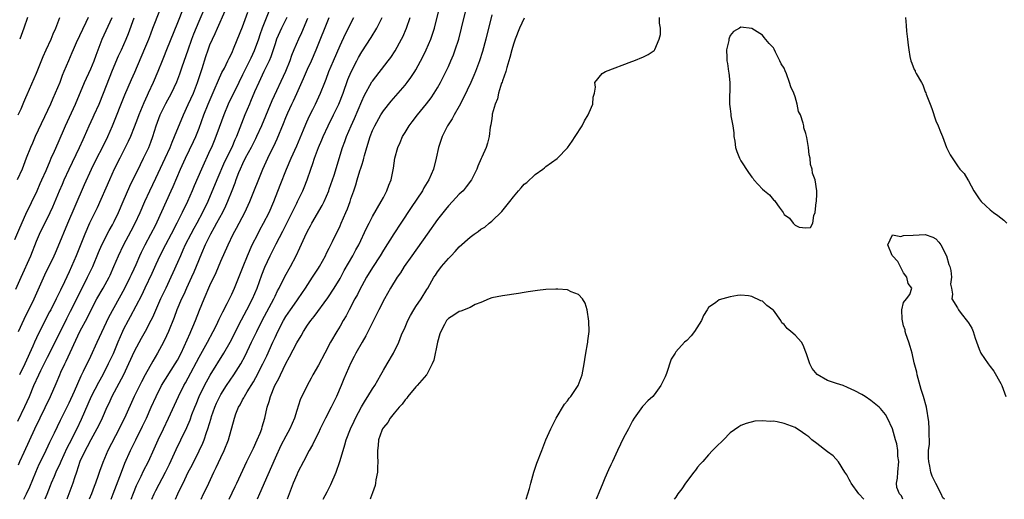
# Model space of a CAD drawing. Units: inches. Extents: x 2517000 to 2520000, y 1551000 to 1554000.
# Drawn here: x 2517540 to 2517722, y 1551000 to 1551089 of the extents above; entities that cross this region are included whole.
import ezdxf

# ---------------------------------------------------------------- set-up
doc = ezdxf.new("R2010")
doc.units = ezdxf.units.IN
doc.header["$MEASUREMENT"] = 0
doc.layers.add('LD25171551_2ft', color=9, linetype='Continuous')

msp = doc.modelspace()

# ---------------------------------------------------------------- linework, layer by layer
at = {"layer": 'LD25171551_2ft'}
for points, elevation in [([(2517570.97, 1551093.03), (2517569, 1551088), (2517566.96, 1551083), (2517566.41, 1551081.59), (2517566.15, 1551081), (2517565.35, 1551079), (2517564.52, 1551077), (2517563.6, 1551075), (2517563.4, 1551074.6), (2517562.78, 1551073.22), (2517561.87, 1551071), (2517561.64, 1551070.36), (2517561, 1551068.74), (2517560.3, 1551067), (2517559.9, 1551066.1), (2517558.33, 1551063), (2517557.33, 1551061), (2517556.42, 1551059), (2517554.15, 1551053.85), (2517552.77, 1551051), (2517551.88, 1551049), (2517550.29, 1551045), (2517549.44, 1551043), (2517549, 1551041.99), (2517548.15, 1551040.15), (2517547.39, 1551038.61), (2517547, 1551037.77), (2517546.62, 1551037), (2517545.6, 1551035), (2517545.39, 1551034.61), (2517543.37, 1551030.63), (2517542.61, 1551029), (2517542.31, 1551028.31), (2517540.8, 1551025), (2517539.82, 1551023)], 6464), ([(2517539.55, 1551014.45), (2517540.85, 1551017.15), (2517541.66, 1551019), (2517542.5, 1551021), (2517543.41, 1551023), (2517543.79, 1551023.79), (2517545, 1551026.24), (2517547.38, 1551031), (2517548.59, 1551033.41), (2517549.28, 1551034.72), (2517550.39, 1551037), (2517552.42, 1551041), (2517552.6, 1551041.4), (2517553.37, 1551043), (2517554.42, 1551045.58), (2517555.06, 1551047), (2517556.38, 1551049.62), (2517557, 1551050.68), (2517557.33, 1551051.33), (2517558.12, 1551053), (2517559, 1551054.99), (2517560.19, 1551057.81), (2517562.15, 1551061.85), (2517562.75, 1551063), (2517563, 1551063.51), (2517563.69, 1551065), (2517564.06, 1551065.94), (2517564.44, 1551067), (2517565.06, 1551069), (2517565.83, 1551071), (2517566.87, 1551073.13), (2517567.88, 1551075), (2517568.88, 1551077.12), (2517569.43, 1551078.57), (2517569.86, 1551079.86), (2517570.95, 1551083), (2517571.66, 1551085), (2517572.02, 1551085.98), (2517573, 1551088.3), (2517574.16, 1551091)], 6466), ([(2517539.64, 1551006.36), (2517539.91, 1551007), (2517540.68, 1551008.68), (2517542.68, 1551013), (2517545.58, 1551019), (2517546.62, 1551021.38), (2517547.27, 1551023), (2517547.49, 1551023.49), (2517548.18, 1551025), (2517548.46, 1551025.54), (2517551, 1551030.97), (2517552.4, 1551033.6), (2517553, 1551034.88), (2517554.12, 1551037), (2517555.27, 1551039), (2517556.38, 1551041), (2517556.58, 1551041.42), (2517557.27, 1551043), (2517558.1, 1551045), (2517559.03, 1551046.97), (2517560.43, 1551049.57), (2517561.19, 1551051), (2517562.12, 1551053), (2517562.97, 1551055), (2517563.89, 1551057), (2517565, 1551059.29), (2517566.74, 1551063), (2517567.64, 1551065), (2517568.01, 1551065.99), (2517568.47, 1551067), (2517570.12, 1551071), (2517571, 1551072.91), (2517571.93, 1551075), (2517572.72, 1551077), (2517573.56, 1551079.56), (2517574.24, 1551081.76), (2517574.65, 1551083), (2517575, 1551083.93), (2517575.46, 1551085), (2517575.97, 1551086.02), (2517576.38, 1551087), (2517577.81, 1551090.19)], 6468), ([(2517539.67, 1551031), (2517540.73, 1551033.27), (2517542.52, 1551037), (2517544.53, 1551041.47), (2517546.22, 1551045), (2517546.46, 1551045.54), (2517547, 1551046.68), (2517548.78, 1551051), (2517550.13, 1551054.13), (2517551.83, 1551058.17), (2517553.1, 1551061), (2517554.1, 1551063), (2517555.17, 1551065), (2517556.16, 1551067), (2517557.02, 1551069), (2517559.31, 1551074.69), (2517560.49, 1551077.51), (2517561.11, 1551078.89), (2517563, 1551083.25), (2517563.72, 1551085), (2517564.05, 1551085.95), (2517564.47, 1551087), (2517565.71, 1551090.29)], 6462), ([(2517540.65, 1551000), (2517541.15, 1551001), (2517541.72, 1551002.28), (2517542.85, 1551005), (2517543.49, 1551006.51), (2517544.43, 1551008.43), (2517545.44, 1551010.56), (2517546.31, 1551012.31), (2517547.41, 1551014.59), (2517549, 1551017.81), (2517549.99, 1551019.99), (2517551.21, 1551022.79), (2517551.66, 1551023.66), (2517553, 1551026.46), (2517554.17, 1551029), (2517556.34, 1551033.66), (2517559.28, 1551039), (2517560.28, 1551041), (2517560.5, 1551041.5), (2517561, 1551042.56), (2517561.35, 1551043.36), (2517562.06, 1551045), (2517562.35, 1551045.65), (2517563.03, 1551047), (2517564.1, 1551049), (2517565, 1551050.72), (2517565.27, 1551051.27), (2517567.86, 1551057), (2517568.21, 1551057.79), (2517569.54, 1551061), (2517570.46, 1551063), (2517571.94, 1551066.06), (2517572.37, 1551067), (2517573, 1551068.56), (2517573.88, 1551071), (2517574.68, 1551073), (2517575.98, 1551075.98), (2517576.41, 1551077), (2517576.57, 1551077.43), (2517577.2, 1551078.8), (2517577.65, 1551079.65), (2517578.3, 1551081), (2517578.51, 1551081.49), (2517579, 1551082.41), (2517579.49, 1551083.49), (2517581, 1551087.25), (2517582, 1551090)], 6470), ([(2517585.89, 1551090.11), (2517584.65, 1551087), (2517584.21, 1551085.79), (2517583.95, 1551085), (2517583.16, 1551082.84), (2517582.51, 1551081.49), (2517582.29, 1551081), (2517581, 1551078.39), (2517580.3, 1551077), (2517578.38, 1551073), (2517577.53, 1551071), (2517576.69, 1551068.69), (2517576.1, 1551067), (2517575.78, 1551066.22), (2517575.26, 1551065), (2517575, 1551064.41), (2517573.43, 1551061), (2517572.09, 1551057.91), (2517571.72, 1551057), (2517570.83, 1551055), (2517569.86, 1551053), (2517568.86, 1551051), (2517567.83, 1551049), (2517566.77, 1551047), (2517565.77, 1551045), (2517565, 1551043.34), (2517564.28, 1551041.72), (2517562.98, 1551039), (2517562.36, 1551037.64), (2517560.29, 1551033.71), (2517559.88, 1551033), (2517559, 1551031.33), (2517558.84, 1551031), (2517557.98, 1551029), (2517557.11, 1551026.89), (2517556.23, 1551025), (2517555.2, 1551023), (2517554.4, 1551021.6), (2517553.09, 1551019), (2517551.24, 1551014.76), (2517550.4, 1551013), (2517549, 1551010.26), (2517548.57, 1551009.43), (2517547.45, 1551007), (2517547.33, 1551006.67), (2517546.55, 1551005), (2517546.21, 1551004.21), (2517545.7, 1551003), (2517545.51, 1551002.49), (2517544.87, 1551000.87), (2517544.54, 1551000)], 6472), ([(2517573.38, 1551000), (2517573.82, 1551001), (2517574.21, 1551001.79), (2517574.76, 1551003), (2517575.71, 1551005), (2517576.14, 1551005.86), (2517577, 1551007.71), (2517577.63, 1551009), (2517578.44, 1551011), (2517579.51, 1551015), (2517579.77, 1551015.77), (2517580.26, 1551017), (2517580.54, 1551017.46), (2517581, 1551018.36), (2517581.24, 1551018.76), (2517581.34, 1551019), (2517581.84, 1551019.84), (2517583, 1551021.69), (2517583.49, 1551022.51), (2517584.78, 1551025), (2517585.49, 1551026.51), (2517586.59, 1551029), (2517587, 1551029.9), (2517587.53, 1551031), (2517588.57, 1551033), (2517589, 1551033.74), (2517589.84, 1551035), (2517591, 1551036.66), (2517591.26, 1551037), (2517592.65, 1551039), (2517593.94, 1551041), (2517595, 1551042.68), (2517595.19, 1551043), (2517596.3, 1551045), (2517596.52, 1551045.48), (2517597, 1551046.38), (2517597.61, 1551047.61), (2517599, 1551050.5), (2517599.23, 1551051), (2517600.09, 1551053), (2517600.35, 1551053.65), (2517600.85, 1551055), (2517601, 1551055.47), (2517601.52, 1551057), (2517601.91, 1551058.09), (2517602.17, 1551059), (2517602.67, 1551060.67), (2517602.85, 1551061.15), (2517603, 1551061.69), (2517603.33, 1551062.67), (2517603.39, 1551063), (2517603.52, 1551063.52), (2517603.94, 1551065), (2517604.57, 1551067), (2517605, 1551068.09), (2517605.41, 1551069), (2517606.53, 1551071), (2517607, 1551071.74), (2517608.47, 1551073.53), (2517609.74, 1551075), (2517611, 1551076.47), (2517611.42, 1551077), (2517612.1, 1551077.9), (2517612.81, 1551079), (2517613, 1551079.31), (2517614.3, 1551081.7), (2517614.93, 1551083), (2517615.77, 1551085), (2517616.09, 1551085.91), (2517616.41, 1551087), (2517617.44, 1551091)], 6486), ([(2517578.54, 1551000), (2517579.63, 1551002.37), (2517579.94, 1551003), (2517581.8, 1551007), (2517583, 1551009.45), (2517583.72, 1551011), (2517584.24, 1551012.24), (2517584.54, 1551013), (2517584.63, 1551013.37), (2517585.14, 1551015), (2517585.58, 1551017), (2517585.94, 1551018.06), (2517586.16, 1551019), (2517586.98, 1551021), (2517587.69, 1551022.31), (2517588, 1551023), (2517589, 1551025.06), (2517589.69, 1551026.31), (2517591, 1551028.93), (2517591.8, 1551030.2), (2517592.23, 1551031), (2517593, 1551032.16), (2517593.6, 1551033), (2517594.25, 1551033.75), (2517596.78, 1551037.22), (2517597.94, 1551039), (2517599, 1551040.77), (2517599.77, 1551042.23), (2517601.35, 1551045), (2517601.93, 1551046.07), (2517602.45, 1551047), (2517603.9, 1551050.1), (2517604.36, 1551051), (2517605, 1551052.21), (2517606.62, 1551055), (2517607, 1551055.76), (2517607.67, 1551057), (2517608, 1551058), (2517608.45, 1551059), (2517608.87, 1551061.13), (2517609.14, 1551063), (2517609.67, 1551065), (2517610.1, 1551065.9), (2517610.53, 1551067), (2517611, 1551067.75), (2517611.74, 1551069), (2517612.3, 1551069.7), (2517613.28, 1551071), (2517614.96, 1551073.04), (2517615.84, 1551074.16), (2517616.4, 1551075), (2517617, 1551076), (2517617.55, 1551077), (2517618.04, 1551077.96), (2517619, 1551079.96), (2517619.48, 1551081), (2517619.93, 1551082.07), (2517620.27, 1551083), (2517620.9, 1551085), (2517621.42, 1551087), (2517622.4, 1551091)], 6488), ([(2517539, 1551047.97), (2517539.88, 1551050.12), (2517541, 1551052.64), (2517543.1, 1551057), (2517543.68, 1551058.32), (2517543.99, 1551059), (2517544.74, 1551060.75), (2517545.47, 1551062.53), (2517545.7, 1551063), (2517546.32, 1551064.32), (2517547, 1551065.86), (2517548.32, 1551069), (2517550.16, 1551073), (2517551.86, 1551077), (2517553, 1551079.49), (2517553.62, 1551081), (2517553.97, 1551082.03), (2517554.36, 1551083), (2517555.12, 1551085), (2517556.92, 1551089)], 6458), ([(2517539.19, 1551038.81), (2517540.15, 1551041), (2517541.94, 1551045), (2517543, 1551047.67), (2517543.56, 1551049), (2517544.52, 1551051), (2517545, 1551051.93), (2517545.52, 1551053), (2517545.99, 1551054.01), (2517547.23, 1551057), (2517547.77, 1551058.23), (2517548.09, 1551059), (2517549, 1551061), (2517550.93, 1551065), (2517551.57, 1551066.43), (2517551.85, 1551067), (2517552.72, 1551069), (2517553.44, 1551070.56), (2517553.62, 1551071), (2517554.52, 1551073), (2517555.36, 1551075), (2517557, 1551079.29), (2517558.12, 1551081.88), (2517558.64, 1551083), (2517559.51, 1551085), (2517559.95, 1551086.05), (2517561, 1551088.92)], 6460), ([(2517552.49, 1551089), (2517552.09, 1551088.09), (2517550.32, 1551084.32), (2517549.73, 1551083), (2517549.52, 1551082.48), (2517548.88, 1551081), (2517548.05, 1551079), (2517547.73, 1551078.27), (2517547.26, 1551077), (2517546.43, 1551075), (2517545.98, 1551074.02), (2517545.55, 1551073), (2517542.76, 1551067), (2517542.21, 1551065.79), (2517541.88, 1551065), (2517541.08, 1551063), (2517540.31, 1551061), (2517539.42, 1551059)], 6456), ([(2517539.62, 1551071), (2517540.12, 1551072.12), (2517540.63, 1551073.37), (2517541, 1551074.2), (2517541.23, 1551074.77), (2517543, 1551078.7), (2517544.21, 1551081.79), (2517544.75, 1551083), (2517545.67, 1551085), (2517546.05, 1551085.95), (2517546.55, 1551087), (2517547.29, 1551089)], 6454), ([(2517541.33, 1551089), (2517540.65, 1551087), (2517539.87, 1551085)], 6452), ([(2517589.16, 1551089), (2517588.17, 1551087), (2517587.29, 1551085), (2517587, 1551084.12), (2517586.67, 1551083), (2517586.25, 1551081.75), (2517585.92, 1551081), (2517584.93, 1551079), (2517584.33, 1551077.67), (2517584.01, 1551077), (2517583.24, 1551075.24), (2517582.5, 1551073.5), (2517582.27, 1551073), (2517581.41, 1551071), (2517579.88, 1551067), (2517579.59, 1551066.41), (2517579.01, 1551065), (2517577.7, 1551062.3), (2517576.24, 1551059), (2517574.58, 1551055), (2517573.64, 1551053), (2517572.55, 1551051), (2517571.99, 1551050.01), (2517571.46, 1551049), (2517570.44, 1551047), (2517570, 1551046), (2517569.53, 1551045), (2517569, 1551043.72), (2517568.17, 1551041.83), (2517567.79, 1551041), (2517566.82, 1551039), (2517565.87, 1551037), (2517564.39, 1551033.61), (2517564.08, 1551033), (2517563.01, 1551030.99), (2517562.27, 1551029.73), (2517561, 1551027.33), (2517559.98, 1551025), (2517559.03, 1551022.97), (2517556.89, 1551019), (2517556.3, 1551017.7), (2517555.96, 1551017), (2517555.08, 1551015), (2517554.42, 1551013.58), (2517554.12, 1551013), (2517553, 1551011.01), (2517552.32, 1551009.68), (2517551.93, 1551009), (2517551, 1551007), (2517550.33, 1551005), (2517549.96, 1551003.96), (2517549.66, 1551003), (2517549.49, 1551002.51), (2517548.56, 1551000)], 6474), ([(2517593, 1551088.83), (2517591.86, 1551086.14), (2517591.31, 1551085), (2517590.47, 1551083), (2517590.06, 1551081.94), (2517589.73, 1551081), (2517588.93, 1551079), (2517586.42, 1551073.58), (2517584.52, 1551069), (2517583.61, 1551067), (2517583.41, 1551066.59), (2517583, 1551065.85), (2517582.58, 1551065), (2517581.52, 1551063), (2517581, 1551061.94), (2517580.57, 1551061), (2517580.27, 1551060.27), (2517579.79, 1551059), (2517579.59, 1551058.41), (2517579, 1551056.99), (2517578.22, 1551055), (2517577.85, 1551054.15), (2517577.3, 1551053), (2517576.21, 1551051), (2517575.8, 1551050.2), (2517575.08, 1551049), (2517574.11, 1551047), (2517573.43, 1551045.43), (2517572.44, 1551043), (2517572.02, 1551041.98), (2517571.58, 1551041), (2517570.65, 1551039), (2517570.15, 1551037.85), (2517569.74, 1551037), (2517568.9, 1551035), (2517568.39, 1551033.61), (2517567.35, 1551031), (2517567, 1551030.2), (2517566.42, 1551029), (2517565.34, 1551027), (2517564.46, 1551025.54), (2517563.02, 1551022.98), (2517562.33, 1551021.67), (2517561, 1551019), (2517559.22, 1551015), (2517559, 1551014.54), (2517558.24, 1551013), (2517556.17, 1551009), (2517555.22, 1551006.78), (2517555, 1551006.13), (2517554.69, 1551005.31), (2517554.37, 1551004.37), (2517553.87, 1551003), (2517553.62, 1551002.38), (2517553.12, 1551001), (2517552.69, 1551000)], 6476), ([(2517556.74, 1551000), (2517557.15, 1551001), (2517558.64, 1551005), (2517559.3, 1551006.7), (2517560.33, 1551009), (2517561.29, 1551011), (2517562.52, 1551013.48), (2517563.25, 1551015), (2517564.17, 1551017), (2517565.06, 1551019), (2517566.07, 1551021), (2517568.6, 1551025), (2517569, 1551025.71), (2517569.65, 1551027), (2517570.23, 1551028.23), (2517571.31, 1551030.69), (2517571.47, 1551031), (2517571.83, 1551031.83), (2517572.32, 1551033), (2517573.07, 1551034.93), (2517573.91, 1551037), (2517575, 1551039.49), (2517576.12, 1551041.88), (2517577, 1551043.97), (2517578.34, 1551047), (2517579.29, 1551049), (2517579.9, 1551050.1), (2517581.42, 1551053), (2517582.34, 1551055), (2517584.78, 1551061), (2517585.66, 1551063), (2517586.27, 1551064.27), (2517586.76, 1551065.24), (2517587.4, 1551066.6), (2517588.59, 1551069.41), (2517589, 1551070.49), (2517589.37, 1551071.37), (2517590.1, 1551073), (2517590.39, 1551073.61), (2517591, 1551074.98), (2517592.27, 1551077.73), (2517593, 1551079.45), (2517593.71, 1551081), (2517594.59, 1551083), (2517596.98, 1551089)], 6478), ([(2517560.48, 1551000), (2517560.89, 1551001.11), (2517561.46, 1551002.54), (2517562.3, 1551004.3), (2517562.74, 1551005.26), (2517563.62, 1551007), (2517564.7, 1551009.3), (2517565.46, 1551011), (2517566.39, 1551013), (2517567.35, 1551015), (2517569.17, 1551019), (2517570.18, 1551021), (2517570.49, 1551021.51), (2517571, 1551022.46), (2517573, 1551026.25), (2517574.55, 1551029), (2517575.61, 1551031), (2517576.18, 1551032.18), (2517576.7, 1551033.3), (2517577.35, 1551034.65), (2517578.16, 1551036.16), (2517579, 1551037.87), (2517579.51, 1551039), (2517580.52, 1551041.48), (2517581.1, 1551043), (2517581.9, 1551045), (2517582.79, 1551047), (2517583.8, 1551049), (2517584.21, 1551049.79), (2517584.89, 1551051), (2517585.9, 1551053), (2517586.76, 1551055), (2517587.97, 1551058.03), (2517589.12, 1551061), (2517589.97, 1551063), (2517591, 1551065.29), (2517592.26, 1551068.26), (2517592.69, 1551069.31), (2517593.32, 1551070.68), (2517593.98, 1551071.98), (2517594.48, 1551073), (2517595.4, 1551075), (2517596.18, 1551077), (2517596.42, 1551077.58), (2517596.93, 1551079), (2517597.77, 1551081), (2517599, 1551083.8), (2517600.02, 1551085.98), (2517600.55, 1551087), (2517601, 1551087.94), (2517601.55, 1551089)], 6480), ([(2517564.25, 1551000), (2517564.68, 1551001), (2517565, 1551001.64), (2517566.78, 1551005), (2517567.51, 1551006.49), (2517568.77, 1551009.23), (2517569.64, 1551011), (2517570.72, 1551013.28), (2517571.31, 1551014.69), (2517571.66, 1551015.66), (2517572.18, 1551017), (2517572.42, 1551017.58), (2517573.02, 1551019), (2517574, 1551021), (2517575.05, 1551022.95), (2517577.57, 1551027), (2517578.71, 1551029), (2517580.82, 1551033.18), (2517581.79, 1551035), (2517582.83, 1551037), (2517583.7, 1551039), (2517584.57, 1551041.43), (2517585.11, 1551042.89), (2517586.09, 1551045), (2517587.2, 1551047.2), (2517588.45, 1551049.55), (2517591, 1551054.67), (2517591.18, 1551055), (2517592.16, 1551057), (2517592.41, 1551057.59), (2517592.95, 1551059), (2517593.61, 1551061), (2517593.99, 1551062.01), (2517594.29, 1551063), (2517595.03, 1551065), (2517595.63, 1551066.37), (2517595.88, 1551067), (2517596.82, 1551069), (2517597.82, 1551071), (2517598.77, 1551073), (2517599.57, 1551075), (2517600.47, 1551077.53), (2517601.05, 1551078.95), (2517602.09, 1551081), (2517602.41, 1551081.59), (2517603, 1551082.64), (2517604.73, 1551085.27), (2517605.79, 1551087), (2517606.78, 1551089)], 6482), ([(2517568.61, 1551000), (2517569.04, 1551001), (2517569.7, 1551002.3), (2517570.02, 1551003), (2517571, 1551005), (2517571.68, 1551006.32), (2517573, 1551008.97), (2517573.65, 1551010.35), (2517573.91, 1551011), (2517574.35, 1551012.35), (2517574.6, 1551013), (2517575.19, 1551015), (2517575.28, 1551015.28), (2517575.89, 1551017), (2517576.23, 1551017.77), (2517576.82, 1551019), (2517577, 1551019.33), (2517578.05, 1551021), (2517579.39, 1551023), (2517580.67, 1551025), (2517581.5, 1551026.5), (2517582.69, 1551029), (2517583.62, 1551031), (2517584.62, 1551033), (2517586.76, 1551037), (2517587, 1551037.51), (2517587.49, 1551038.51), (2517587.77, 1551039), (2517588.82, 1551041.18), (2517589.83, 1551043), (2517590.89, 1551045), (2517591.58, 1551046.42), (2517592.49, 1551048.49), (2517593, 1551049.54), (2517593.52, 1551050.48), (2517593.79, 1551051), (2517595.73, 1551054.27), (2517596.06, 1551055), (2517596.91, 1551057), (2517597, 1551057.26), (2517597.89, 1551059.89), (2517599.48, 1551065), (2517599.91, 1551066.09), (2517600.21, 1551067), (2517601.05, 1551069), (2517601.65, 1551070.35), (2517603, 1551073.56), (2517603.46, 1551074.54), (2517604.9, 1551077.1), (2517605, 1551077.24), (2517607.9, 1551081), (2517608.37, 1551081.63), (2517609.15, 1551082.85), (2517610.37, 1551085), (2517610.58, 1551085.42), (2517611.27, 1551087), (2517611.93, 1551089)], 6484), ([(2517627, 1551089.45), (2517625.91, 1551085), (2517625.3, 1551082.7), (2517624.77, 1551081), (2517624.02, 1551079), (2517623.72, 1551078.28), (2517623.14, 1551077), (2517621.82, 1551074.18), (2517621, 1551072.6), (2517620.05, 1551071), (2517619.7, 1551070.3), (2517618.82, 1551069), (2517617.83, 1551067), (2517617.19, 1551065), (2517616.76, 1551063), (2517616.24, 1551061), (2517615.39, 1551059), (2517614.48, 1551057.52), (2517614.21, 1551057), (2517612.12, 1551053.88), (2517610.25, 1551051), (2517608.95, 1551049.05), (2517607, 1551046.01), (2517606.4, 1551045), (2517605, 1551042.83), (2517603.91, 1551041), (2517603, 1551039.4), (2517602.79, 1551039), (2517602.2, 1551037.8), (2517601.75, 1551037), (2517600.68, 1551035), (2517600.11, 1551033.89), (2517599.58, 1551033), (2517599, 1551031.98), (2517598.41, 1551031), (2517597.27, 1551029), (2517596.18, 1551027), (2517595, 1551024.78), (2517593.98, 1551023), (2517593.65, 1551022.35), (2517592.91, 1551021), (2517591.64, 1551018.36), (2517591, 1551016.38), (2517590.59, 1551015), (2517589.73, 1551013), (2517589, 1551011.69), (2517588.09, 1551009.91), (2517587, 1551007.62), (2517584.99, 1551003), (2517584.41, 1551001.59), (2517584.14, 1551001), (2517583.7, 1551000)], 6490), ([(2517633, 1551088.87), (2517632.14, 1551087), (2517631.35, 1551085), (2517631, 1551084.05), (2517630.71, 1551083), (2517630.37, 1551081.63), (2517629.78, 1551079.78), (2517629.59, 1551079), (2517629, 1551077.32), (2517628.93, 1551077.07), (2517628.83, 1551076.83), (2517628.25, 1551075), (2517628.04, 1551073.96), (2517627.61, 1551073), (2517627.11, 1551071.11), (2517627.09, 1551070.91), (2517627, 1551070.35), (2517626.85, 1551069.15), (2517626.74, 1551068.74), (2517626.51, 1551067), (2517626.22, 1551065.78), (2517625.96, 1551065), (2517625.19, 1551063.19), (2517625.07, 1551062.93), (2517624.46, 1551061.54), (2517624.27, 1551061), (2517623.26, 1551059), (2517622.31, 1551057.69), (2517621.7, 1551057), (2517621, 1551056.34), (2517619.75, 1551055), (2517619, 1551054.23), (2517618.45, 1551053.55), (2517617, 1551051.69), (2517615.11, 1551049), (2517612.25, 1551045), (2517610.87, 1551043), (2517610.14, 1551041.86), (2517609.55, 1551041), (2517608.33, 1551039), (2517607.21, 1551037), (2517606.17, 1551035), (2517603.79, 1551030.21), (2517603.07, 1551029), (2517601.93, 1551027), (2517601.62, 1551026.38), (2517601, 1551025.2), (2517599.72, 1551022.28), (2517599.19, 1551021), (2517598.32, 1551019), (2517597.35, 1551017), (2517596.31, 1551015), (2517595.33, 1551013), (2517595, 1551012.29), (2517594.37, 1551011), (2517593.95, 1551010.05), (2517593.33, 1551009), (2517592.25, 1551007), (2517591.22, 1551005), (2517591, 1551004.54), (2517590.37, 1551003), (2517589.59, 1551001), (2517589.23, 1551000)], 6492), ([(2517595.86, 1551000), (2517596.61, 1551001.39), (2517597.29, 1551002.71), (2517598.3, 1551005), (2517598.99, 1551007), (2517599.55, 1551009), (2517599.91, 1551010.09), (2517600.15, 1551011), (2517600.92, 1551013), (2517601.58, 1551014.42), (2517601.85, 1551015), (2517602.94, 1551017.06), (2517603.69, 1551018.31), (2517604.16, 1551019), (2517605, 1551020.38), (2517605.4, 1551021), (2517606.53, 1551023), (2517607, 1551023.86), (2517607.7, 1551025), (2517608.85, 1551027), (2517609.83, 1551029), (2517610.37, 1551030.37), (2517611, 1551031.82), (2517611.49, 1551033), (2517612.02, 1551033.98), (2517612.62, 1551035), (2517613, 1551035.59), (2517613.97, 1551037), (2517615, 1551038.73), (2517615.18, 1551039), (2517616.33, 1551041), (2517616.61, 1551041.39), (2517617, 1551042.01), (2517617.44, 1551042.56), (2517617.76, 1551043), (2517619, 1551044.49), (2517619.49, 1551045), (2517620.25, 1551045.75), (2517621, 1551046.63), (2517623, 1551048.43), (2517623.77, 1551049), (2517624.52, 1551049.48), (2517625, 1551049.88), (2517625.73, 1551050.27), (2517626.53, 1551051), (2517627, 1551051.37), (2517628.87, 1551053.13), (2517630.35, 1551055), (2517631, 1551055.89), (2517631.93, 1551057), (2517632.45, 1551057.55), (2517633, 1551058.21), (2517633.46, 1551058.54), (2517635, 1551060), (2517636.41, 1551061), (2517636.75, 1551061.25), (2517637, 1551061.49), (2517639.07, 1551062.93), (2517639.16, 1551063), (2517641, 1551064.94), (2517641.85, 1551066.15), (2517642.43, 1551067), (2517643.68, 1551069), (2517644.1, 1551069.9), (2517644.82, 1551071), (2517645, 1551071.46), (2517645.65, 1551073), (2517645.71, 1551074.29), (2517645.95, 1551075), (2517646.14, 1551076.14), (2517646.03, 1551077), (2517647.36, 1551078.64), (2517648.03, 1551079), (2517652.87, 1551080.87), (2517653.25, 1551081), (2517655, 1551081.7), (2517655.87, 1551082.13), (2517657, 1551082.91), (2517657.05, 1551082.95), (2517657.08, 1551083.08), (2517657.92, 1551085), (2517658.13, 1551085.87), (2517658.13, 1551087), (2517657.96, 1551087.96), (2517657.99, 1551089)], 6494), ([(2517703.36, 1551089), (2517703.51, 1551087.51), (2517703.56, 1551086.44), (2517703.73, 1551085), (2517703.89, 1551083.89), (2517703.97, 1551083), (2517704.19, 1551081.81), (2517704.37, 1551081), (2517704.56, 1551080.56), (2517705, 1551079.38), (2517705.14, 1551079.14), (2517705.19, 1551079), (2517705.37, 1551078.63), (2517706.3, 1551077), (2517706.55, 1551076.55), (2517707, 1551075.28), (2517707.1, 1551075.1), (2517707.2, 1551074.8), (2517707.92, 1551073), (2517708.21, 1551072.21), (2517709, 1551069.9), (2517709.41, 1551069), (2517709.86, 1551067.86), (2517710.23, 1551067), (2517710.97, 1551064.97), (2517711.64, 1551063.64), (2517713, 1551061.6), (2517713.43, 1551061), (2517714.2, 1551060.2), (2517714.88, 1551059), (2517715, 1551058.82), (2517715.97, 1551057), (2517717, 1551055.48), (2517717.36, 1551055), (2517718.18, 1551054.18), (2517719, 1551053.48), (2517719.64, 1551053), (2517720.43, 1551052.43), (2517721.55, 1551051.55), (2517722.06, 1551051)], 6496), ([(2517710.57, 1551000), (2517710.28, 1551000.28), (2517709.97, 1551001), (2517709, 1551002.92), (2517708.28, 1551004.28), (2517708.07, 1551005), (2517707.85, 1551006.15), (2517707.66, 1551007), (2517707.63, 1551007.63), (2517707.65, 1551009), (2517707.8, 1551010.2), (2517707.79, 1551011), (2517707.72, 1551011.72), (2517707.77, 1551013), (2517707.68, 1551014.32), (2517707.27, 1551017), (2517706.72, 1551019), (2517706.27, 1551020.27), (2517705.55, 1551023), (2517705.47, 1551023.47), (2517705, 1551025.21), (2517704.6, 1551027), (2517704.25, 1551028.25), (2517704.02, 1551029), (2517703.46, 1551030.54), (2517703.33, 1551031), (2517703.32, 1551031.32), (2517703, 1551032.05), (2517702.74, 1551033.26), (2517702.7, 1551035), (2517703, 1551036.36), (2517703.55, 1551037), (2517704.16, 1551037.84), (2517704.54, 1551039), (2517703.89, 1551039.89), (2517703.65, 1551041), (2517703, 1551041.81), (2517701.93, 1551043.93), (2517701, 1551044.96), (2517700.94, 1551045.06), (2517700.09, 1551047), (2517701, 1551048.85), (2517702.53, 1551048.53), (2517703, 1551048.71), (2517704.77, 1551048.77), (2517707, 1551048.92), (2517708.44, 1551048.44), (2517709, 1551048.13), (2517709.52, 1551047.52), (2517709.89, 1551047), (2517710.95, 1551045), (2517711.39, 1551043.39), (2517711.54, 1551043), (2517711.76, 1551042.24), (2517711.89, 1551041), (2517711.71, 1551039.71), (2517711.89, 1551039), (2517712.08, 1551037.92), (2517711.91, 1551037), (2517713, 1551035.34), (2517713.17, 1551035), (2517713.66, 1551034.34), (2517714.84, 1551032.84), (2517715, 1551032.57), (2517715.63, 1551031.63), (2517715.87, 1551031), (2517716.26, 1551029.74), (2517717, 1551027.73), (2517717.3, 1551027), (2517718.61, 1551025), (2517719, 1551024.54), (2517719.68, 1551023.68), (2517721, 1551021.38), (2517721.17, 1551021), (2517721.87, 1551019)], 6494), ([(2517633.33, 1551000), (2517633.69, 1551001), (2517633.98, 1551002.02), (2517634.22, 1551003), (2517634.79, 1551005), (2517635.34, 1551006.66), (2517636.23, 1551009), (2517637, 1551010.96), (2517637.89, 1551013), (2517638.91, 1551015), (2517640.45, 1551017.55), (2517641, 1551018.22), (2517641.32, 1551018.68), (2517641.58, 1551019), (2517642.95, 1551021), (2517643.71, 1551023), (2517644.05, 1551025), (2517644.16, 1551025.84), (2517644.36, 1551027), (2517644.7, 1551028.7), (2517644.73, 1551029), (2517644.73, 1551029.27), (2517644.98, 1551031), (2517644.93, 1551032.93), (2517644.59, 1551035), (2517644.25, 1551036.25), (2517643.78, 1551037), (2517643, 1551037.81), (2517641.68, 1551038.32), (2517641, 1551038.66), (2517639.21, 1551038.79), (2517639, 1551038.81), (2517638.81, 1551038.81), (2517637, 1551038.73), (2517635.46, 1551038.54), (2517635, 1551038.51), (2517633.71, 1551038.29), (2517633, 1551038.22), (2517631.97, 1551038.03), (2517629, 1551037.58), (2517627, 1551037.2), (2517626.5, 1551037), (2517625, 1551036.35), (2517623.96, 1551035.96), (2517623, 1551035.44), (2517621.28, 1551034.72), (2517621, 1551034.67), (2517620.01, 1551033.99), (2517619, 1551033.39), (2517618.66, 1551033), (2517618.3, 1551032.3), (2517617.6, 1551031), (2517617.44, 1551030.56), (2517617.02, 1551029), (2517616.31, 1551025.69), (2517616.03, 1551025), (2517615, 1551023.08), (2517614.95, 1551023), (2517613.25, 1551021), (2517613, 1551020.75), (2517611.54, 1551019), (2517611.33, 1551018.67), (2517611, 1551018.39), (2517610.45, 1551017.55), (2517609.93, 1551017), (2517609, 1551015.93), (2517608.28, 1551015), (2517607.8, 1551014.2), (2517607, 1551013.29), (2517606.83, 1551013), (2517606.71, 1551012.71), (2517606.09, 1551011), (2517606.03, 1551009.97), (2517605.9, 1551009), (2517605.89, 1551007.89), (2517605.99, 1551007), (2517605.89, 1551005.89), (2517605.93, 1551005), (2517605.62, 1551003.62), (2517605.56, 1551003), (2517605.46, 1551002.54), (2517605, 1551001.2), (2517604.96, 1551001.04), (2517604.89, 1551000.89), (2517604.58, 1551000)], 6496), ([(2517702.86, 1551000), (2517702.62, 1551000.62), (2517702.24, 1551001), (2517701.8, 1551002.2), (2517701.72, 1551003), (2517701.91, 1551003.91), (2517701.95, 1551005), (2517702.17, 1551007), (2517701.99, 1551007.99), (2517701.94, 1551009), (2517701.75, 1551010.25), (2517701.55, 1551011), (2517700.97, 1551013), (2517700.04, 1551015), (2517699.68, 1551015.68), (2517698.76, 1551016.76), (2517698.51, 1551017), (2517697, 1551018.26), (2517695.9, 1551019), (2517695.34, 1551019.34), (2517694.03, 1551020.03), (2517692.68, 1551020.68), (2517691.84, 1551021), (2517690.61, 1551021.39), (2517689, 1551021.92), (2517687.05, 1551023.05), (2517686.15, 1551024.15), (2517685.69, 1551025), (2517685.1, 1551026.9), (2517685, 1551027.18), (2517684.47, 1551028.47), (2517684.18, 1551029), (2517683, 1551030.34), (2517682.24, 1551031), (2517681.52, 1551031.52), (2517681, 1551032.29), (2517680.57, 1551032.57), (2517680.34, 1551033), (2517679, 1551034.91), (2517678.91, 1551035), (2517677.78, 1551035.78), (2517677, 1551036.57), (2517676.65, 1551036.65), (2517675, 1551037.45), (2517674.39, 1551037.61), (2517673, 1551037.69), (2517672.35, 1551037.65), (2517671, 1551037.4), (2517669, 1551036.84), (2517668.34, 1551036.34), (2517667, 1551035.41), (2517666.77, 1551035), (2517666.08, 1551033.92), (2517665.71, 1551033), (2517664.45, 1551031), (2517663.79, 1551030.21), (2517663, 1551029.36), (2517662.56, 1551029), (2517661, 1551027.25), (2517660.83, 1551027), (2517660.14, 1551025.86), (2517659.23, 1551023.23), (2517659, 1551022.64), (2517658.24, 1551021), (2517657, 1551019.32), (2517656.73, 1551019), (2517655.83, 1551018.17), (2517655, 1551017.35), (2517654.84, 1551017.16), (2517653.3, 1551015), (2517653, 1551014.51), (2517652.22, 1551013), (2517651.35, 1551011.35), (2517650.21, 1551009), (2517649.31, 1551007), (2517649, 1551006.4), (2517648.56, 1551005.44), (2517647.89, 1551003.89), (2517647.48, 1551003), (2517646.79, 1551001.21), (2517646.47, 1551000.47), (2517646.28, 1551000)], 6494), ([(2517695.67, 1551000), (2517694.79, 1551001), (2517693.35, 1551003), (2517693.25, 1551003.25), (2517693, 1551003.68), (2517692.53, 1551004.53), (2517692.2, 1551005), (2517691, 1551006.9), (2517690.03, 1551008.03), (2517689, 1551008.76), (2517687, 1551010.31), (2517686.11, 1551011), (2517685.52, 1551011.52), (2517685, 1551011.93), (2517684.34, 1551012.34), (2517683, 1551013.24), (2517681, 1551014.03), (2517679.67, 1551014.33), (2517679, 1551014.41), (2517678.37, 1551014.37), (2517677, 1551014.52), (2517675.59, 1551014.41), (2517673.99, 1551014.01), (2517673, 1551013.62), (2517672.59, 1551013.41), (2517671, 1551012.3), (2517669.76, 1551011), (2517668.36, 1551009.64), (2517667.78, 1551009), (2517667, 1551008.2), (2517665.98, 1551007), (2517665.5, 1551006.5), (2517665, 1551005.91), (2517664.6, 1551005.4), (2517664.33, 1551005), (2517662.78, 1551003), (2517662.07, 1551001.93), (2517661.35, 1551001), (2517661, 1551000.42), (2517660.66, 1551000)], 6492)]:
    msp.add_lwpolyline(points, dxfattribs=dict(at, elevation=elevation))
at = {"layer": 'LD25171551_2ft', "elevation": 6496}
msp.add_lwpolyline([(2517683.74, 1551050.26), (2517685, 1551050.16), (2517685.82, 1551050.18), (2517686.25, 1551051), (2517686.44, 1551052.44), (2517686.73, 1551053), (2517686.89, 1551054.89), (2517686.92, 1551055), (2517687, 1551056.4), (2517687.02, 1551057), (2517686.69, 1551059), (2517686.23, 1551060.23), (2517686.16, 1551061), (2517685.86, 1551061.86), (2517685.77, 1551063), (2517685.6, 1551063.6), (2517685.47, 1551065), (2517685.17, 1551066.83), (2517685.1, 1551067.1), (2517685, 1551067.59), (2517684.63, 1551068.63), (2517684.59, 1551069), (2517684.5, 1551069.5), (2517683.97, 1551071), (2517683.64, 1551071.64), (2517683.39, 1551073), (2517683, 1551074.36), (2517682.76, 1551075), (2517682.18, 1551076.18), (2517681.97, 1551077), (2517681.41, 1551078.59), (2517681.15, 1551079.15), (2517681, 1551079.62), (2517680.45, 1551080.45), (2517680.2, 1551081), (2517679.39, 1551082.61), (2517679.11, 1551083.11), (2517679, 1551083.39), (2517678.18, 1551084.18), (2517677.28, 1551085.28), (2517677, 1551085.75), (2517675, 1551086.95), (2517673, 1551087.18), (2517672.74, 1551087), (2517671.62, 1551086.38), (2517671, 1551085.67), (2517670.79, 1551085), (2517670.76, 1551084.76), (2517670.36, 1551083), (2517670.37, 1551081.63), (2517670.4, 1551081), (2517670.51, 1551080.51), (2517670.73, 1551079), (2517670.78, 1551078.78), (2517670.96, 1551076.96), (2517670.9, 1551073), (2517671, 1551072.12), (2517671.16, 1551071.16), (2517671.16, 1551070.84), (2517671.49, 1551069), (2517671.67, 1551067.67), (2517671.69, 1551067), (2517671.85, 1551066.15), (2517672.02, 1551065), (2517672.23, 1551064.23), (2517672.76, 1551063), (2517673, 1551062.52), (2517674.38, 1551060.38), (2517675, 1551059.52), (2517675.24, 1551059.24), (2517675.41, 1551059), (2517677, 1551057.31), (2517677.32, 1551057), (2517678.26, 1551056.26), (2517679, 1551055.29), (2517679.19, 1551055.19), (2517679.3, 1551055), (2517680.03, 1551053.97), (2517680.79, 1551053), (2517680.87, 1551052.87), (2517681, 1551052.61), (2517681.94, 1551051.94), (2517682.63, 1551051), (2517683, 1551050.61)], close=True, dxfattribs=at)

doc.saveas('drawing.dxf')
